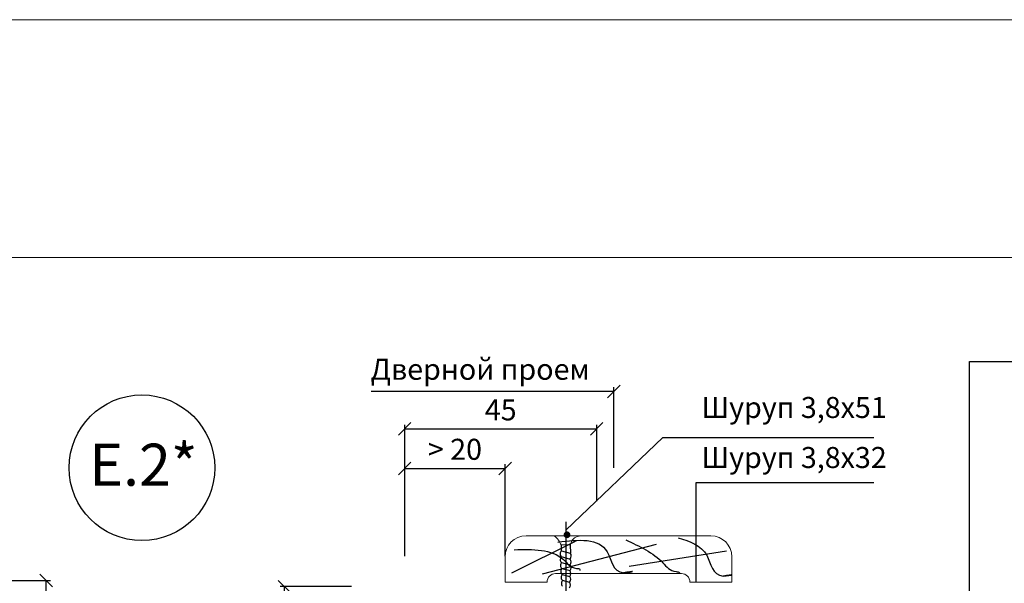
# Model space of a CAD drawing. Units: millimetres. Extents: x -621 to 47290, y -8053 to 7151.
# Drawn here: x 14996 to 15113, y -7501 to -7434 of the extents above; entities that cross this region are included whole.
import ezdxf

# ---------------------------------------------------------------- set-up
doc = ezdxf.new("R2010")
doc.units = ezdxf.units.MM
doc.header["$PDMODE"] = 2
doc.linetypes.add('CENTER2', pattern=[28.575, 19.05, -3.175, 3.175, -3.175])
for name, color, linetype, lineweight in [('3', 6, 'Continuous', 20), ('Надписи', 180, 'Continuous', 13), ('Размеры', 200, 'Continuous', 13), ('Штампы', 7, 'Continuous', 15)]:
    doc.layers.add(name, color=color, linetype=linetype, lineweight=lineweight)
doc.layers.add('8 текст', color=7, linetype='Continuous')
doc.styles.get("Standard").update_dxf_attribs({"font": 'times.ttf'})
doc.dimstyles.new('ISO-25', dxfattribs={"dimtxt": 2.5, "dimasz": 1.5, "dimexe": 0.5, "dimexo": 0.5, "dimgap": 1, "dimtad": 1, "dimlfac": 100, "dimtxsty": 'Standard', "dimblk": 'OBLIQUE', "dimblk1": 'OBLIQUE', "dimblk2": 'OPEN', "dimcen": 1.5, "dimadec": 0, "dimazin": 0, "dimtfac": 1, "dimtmove": 1, "dimatfit": 3, "dimldrblk": 'OPEN30', "dimfxl": 1, "dimarcsym": 0})

# ---------------------------------------------------------------- blocks, each defined once
blk = doc.blocks.new('_Oblique')
at = {"color": 0, "linetype": 'ByBlock', "lineweight": -2}
blk.add_line((-0.5, -0.5), (0.5, 0.5), dxfattribs=at)
blk = doc.blocks.new('*D1380')
at = {"color": 0, "lineweight": -2, "transparency": 16777216}
for p, q in [((15042.13, -7496.57), (15042.13, -7481.88)), ((15042.13, -7482.38), (15064.98, -7482.38)), ((15064.98, -7490.98), (15064.98, -7481.88))]:
    blk.add_line(p, q, dxfattribs=at)
at = {"layer": 'Defpoints', "color": 0, "transparency": 16777216}
for p in [(15064.98, -7482.38), (15064.98, -7491.48), (15042.13, -7497.07)]:
    blk.add_point(p, dxfattribs=at)
at = {"color": 0, "lineweight": -2, "transparency": 16777216, "xscale": 1.5, "yscale": 1.5, "zscale": 1.5, "rotation": 180}
blk.add_blockref('_Oblique', (15042.13, -7482.38), dxfattribs=at)
at = {"color": 0, "lineweight": -2, "transparency": 16777216, "xscale": 1.5, "yscale": 1.5, "zscale": 1.5}
blk.add_blockref('_Oblique', (15064.98, -7482.38), dxfattribs=at)
at = {"color": 0, "transparency": 16777216, "insert": (15053.56, -7480.11), "char_height": 2.5, "attachment_point": 5}
blk.add_mtext('{\\fTimes New Roman|b0|i0|c204|p18;45}', dxfattribs=at)
blk = doc.blocks.new('_Open')
at = {"color": 0, "linetype": 'ByBlock', "lineweight": -2}
for p, q in [((-1, 0.167), (0, 0)), ((-1, -0.167), (0, 0)), ((0, 0), (-1, 0))]:
    blk.add_line(p, q, dxfattribs=at)
blk = doc.blocks.new('_Open30')
at = {"layer": 'Размеры', "color": 0, "lineweight": -2}
for p, q in [((-1, 0.268), (0, 0)), ((0, 0), (-1, -0.268)), ((0, 0), (-1, 0))]:
    blk.add_line(p, q, dxfattribs=at)
blk = doc.blocks.new('*D1381')
at = {"color": 0, "lineweight": -2, "transparency": 16777216}
for p, q in [((15042.13, -7497.51), (15042.13, -7486.57)), ((15042.13, -7487.07), (15054.08, -7487.07)), ((15054.08, -7497.51), (15054.08, -7486.57))]:
    blk.add_line(p, q, dxfattribs=at)
at = {"layer": 'Defpoints', "color": 0, "transparency": 16777216}
for p in [(15054.08, -7487.07), (15042.13, -7498.01), (15054.08, -7498.01)]:
    blk.add_point(p, dxfattribs=at)
at = {"color": 0, "lineweight": -2, "transparency": 16777216, "xscale": 1.5, "yscale": 1.5, "zscale": 1.5, "rotation": 180}
blk.add_blockref('_Oblique', (15042.13, -7487.07), dxfattribs=at)
at = {"color": 0, "lineweight": -2, "transparency": 16777216, "xscale": 1.5, "yscale": 1.5, "zscale": 1.5}
blk.add_blockref('_Oblique', (15054.08, -7487.07), dxfattribs=at)
at = {"color": 0, "transparency": 16777216, "insert": (15048.11, -7484.8), "char_height": 2.5, "attachment_point": 5}
blk.add_mtext('{\\fTimes New Roman|b0|i0|c204|p18;> 20}', dxfattribs=at)
blk = doc.blocks.new('*D1384')
at = {"layer": '8 текст', "color": 0, "lineweight": -2, "ltscale": 0.5, "transparency": 16777216}
for p, q in [((14993.75, -7500.42), (14999.96, -7500.42)), ((14999.46, -7544.04), (14999.46, -7500.42)), ((14993.75, -7544.04), (14999.96, -7544.04))]:
    blk.add_line(p, q, dxfattribs=at)
at = {"layer": 'Defpoints', "color": 0, "ltscale": 0.5, "transparency": 16777216}
for p in [(14993.25, -7500.42), (14999.46, -7500.42), (14993.25, -7544.04)]:
    blk.add_point(p, dxfattribs=at)
at = {"layer": '8 текст', "color": 0, "lineweight": -2, "ltscale": 0.5, "transparency": 16777216, "xscale": 1.5, "yscale": 1.5, "zscale": 1.5}
for p, rotation in [((14999.46, -7500.42), 90), ((14999.46, -7544.04), 270)]:
    blk.add_blockref('_Oblique', p, dxfattribs=dict(at, rotation=rotation))
at = {"layer": '8 текст', "color": 0, "ltscale": 0.5, "transparency": 16777216, "insert": (14997.21, -7522.23), "char_height": 2.5, "attachment_point": 5, "rotation": 90}
blk.add_mtext('{\\fTimes New Roman|b0|i0|c204|p18;В}', dxfattribs=at)
blk = doc.blocks.new('*D1388')
at = {"color": 0, "lineweight": -2, "transparency": 16777216}
for p, q in [((15035.81, -7501.14), (15027.32, -7501.14)), ((15027.82, -7506.79), (15027.82, -7501.14))]:
    blk.add_line(p, q, dxfattribs=at)
at = {"layer": 'Defpoints', "color": 0, "transparency": 16777216}
for p in [(15027.82, -7501.14), (15036.31, -7501.14), (15027.82, -7506.79)]:
    blk.add_point(p, dxfattribs=at)
at = {"color": 0, "lineweight": -2, "transparency": 16777216, "xscale": 1.5, "yscale": 1.5, "zscale": 1.5}
for p, rotation in [((15027.82, -7501.14), 90), ((15027.82, -7506.79), 270)]:
    blk.add_blockref('_Oblique', p, dxfattribs=dict(at, rotation=rotation))
at = {"color": 0, "transparency": 16777216, "insert": (15025.57, -7503.96), "char_height": 2.5, "attachment_point": 5, "rotation": 90}
blk.add_mtext('{\\fTimes New Roman|b0|i0|c204|p18;11}', dxfattribs=at)
blk = doc.blocks.new('_DotSmall')
at = {"color": 0, "const_width": 0.5}
blk.add_lwpolyline([(-0.0625, 0, 1), (0.0625, 0, 1)], format="xyb", close=True, dxfattribs=at)
blk = doc.blocks.new('*D1393')
at = {"color": 0, "lineweight": -2, "transparency": 16777216}
for p, q in [((15067.03, -7477.92), (15038.12, -7477.92)), ((15067.03, -7487.02), (15067.03, -7477.42))]:
    blk.add_line(p, q, dxfattribs=at)
at = {"layer": 'Defpoints', "color": 0, "transparency": 16777216}
for p in [(15035.18, -7477.92), (15067.03, -7477.92), (15067.03, -7487.02)]:
    blk.add_point(p, dxfattribs=at)
at = {"color": 0, "lineweight": -2, "transparency": 16777216, "xscale": 1.5, "yscale": 1.5, "zscale": 1.5}
blk.add_blockref('_Oblique', (15067.03, -7477.92), dxfattribs=at)
at = {"color": 0, "transparency": 16777216, "insert": (15051.11, -7475.28), "char_height": 2.5, "attachment_point": 5}
blk.add_mtext('{\\fTimes New Roman|b0|i0|c204|p18;Дверной проем}', dxfattribs=at)
blk = doc.blocks.new('_None')
blk = doc.blocks.new('Рамка2(лев)')
at = {"color": 0}
blk.add_line((13245.19, -7087.57), (13663.82, -7087.57), dxfattribs=at)
at = {"layer": 'Штампы', "color": 0}
blk.add_line((13255.09, -7115.85), (13653.92, -7115.85), dxfattribs=at)

msp = doc.modelspace()

# ---------------------------------------------------------------- linework, layer by layer
at = {"color": 0, "ltscale": 0.5}
for p, q in [((15061.32459, -7494.40448), (15072.86014, -7483.37661)), ((15072.86014, -7483.37661), (15097.97132, -7483.37661)), ((15076.81993, -7500.62166), (15076.81993, -7488.76109)), ((15076.81993, -7488.76109), (15097.97132, -7488.76109)), ((15060.75488, -7496.18211), (15060.76443, -7496.89963)), ((15060.77988, -7496.88209), (15061.84206, -7497.16262)), ((15061.83498, -7496.18211), (15061.84811, -7497.16924)), ((15060.75505, -7497.57107), (15061.81108, -7497.84999)), ((15060.79918, -7498.27794), (15061.81108, -7498.5452)), ((15060.83147, -7498.9771), (15061.81108, -7499.23583)), ((15060.85399, -7499.67424), (15061.77584, -7499.91772)), ((15060.8744, -7500.37231), (15061.75875, -7500.60588))]:
    msp.add_line(p, q, dxfattribs=at)
at = {"color": 0, "linetype": 'CENTER2', "ltscale": 0.5}
msp.add_line((15061.30689, -7493.43007), (15061.26828, -7515.40616), dxfattribs=at)
at = {"color": 0}
for p, q in [((15054.8983, -7499.48347), (15062.45336, -7495.70918)), ((15058.54557, -7499.61362), (15072.09256, -7496.09963)), ((15068.83607, -7498.70258), (15080.42917, -7496.88052))]:
    msp.add_line(p, q, dxfattribs=at)
at = {"color": 0, "ltscale": 0.5, "const_width": 0.4}
msp.add_lwpolyline([(15061.25207, -7494.97209, 1), (15061.65207, -7494.97209, 1)], format="xyb", close=True, dxfattribs=at)
at = {"color": 0, "ltscale": 0.5}
msp.add_circle((15010.85717, -7486.99702), 8.66382, dxfattribs=at)
for centre, radius, start, end in [((15061.09629, -7497.23843), 0.47654, 131.6027475, 224.2695438), ((15061.11259, -7497.92974), 0.46847, 131.2070657, 228.0105301), ((15061.40901, -7497.48749), 0.54136, 317.9631361, 36.8763215), ((15061.45216, -7498.20041), 0.4977, 316.1499828, 43.4969177), ((15061.14997, -7498.63355), 0.46847, 132.3356828, 227.1664722), ((15061.18011, -7499.33793), 0.46847, 131.5177669, 225.8813783), ((15061.35592, -7499.56076), 0.55114, 319.6336211, 37.3265884), ((15061.45216, -7498.89104), 0.4977, 316.1499828, 43.4969177), ((15061.21294, -7500.0485), 0.46847, 129.9836365, 223.7262364), ((15061.24577, -7500.75532), 0.46847, 129.9836365, 222.3403974), ((15061.33503, -7500.25344), 0.55114, 320.2469648, 37.3265884), ((15061.31115, -7500.93342), 0.55114, 319.6221303, 37.3265884)]:
    msp.add_arc(centre, radius, start, end, dxfattribs=at)
at = {"color": 0, "start_tangent": (-0.948764741, 0.315983332)}
for points in [[(15060.3692, -7495.83934), (15066.23088, -7497.01067), (15068.18478, -7499.48347), (15069.22685, -7499.35332), (15068.18478, -7499.48347)], [(15068.44529, -7495.57904), (15072.87411, -7498.31214), (15074.43723, -7499.35332), (15074.82801, -7499.48347), (15074.82801, -7499.61362)], [(15074.69775, -7495.31874), (15078.0845, -7497.40111), (15080.03839, -7499.87391), (15081.08047, -7499.74377), (15080.03839, -7499.87391)], [(15055.15882, -7496.75037), (15061.0205, -7497.92169), (15062.58361, -7498.96288), (15062.97439, -7499.09302), (15062.97439, -7499.22317)]]:
    msp.add_spline(points, degree=3, dxfattribs=at)
at = {"layer": '3', "color": 0}
for p, q in [((15056.57387, -7495.08931), (15078.57387, -7495.08931)), ((15054.07387, -7500.58931), (15054.07387, -7497.58931)), ((15081.07387, -7500.58931), (15081.07387, -7497.58931)), ((15060.07387, -7499.58931), (15075.07387, -7499.58931)), ((15054.07387, -7500.58931), (15059.07387, -7500.58931)), ((15059.07387, -7500.58931), (15059.07387, -7500.58931)), ((15076.07387, -7500.58931), (15081.07387, -7500.58931)), ((15076.07387, -7500.58931), (15076.07387, -7500.58931))]:
    msp.add_line(p, q, dxfattribs=at)
at = {"layer": '3', "color": 0, "ltscale": 0.5}
msp.add_line((15061.84754, -7496.18211), (15060.75488, -7496.18211), dxfattribs=at)
at = {"layer": '3', "color": 0}
for centre, radius, start, end in [((15056.57387, -7497.58931), 2.5, 90, 180), ((15078.57387, -7497.58931), 2.5, 0, 90), ((15060.07387, -7500.58931), 1, 90, 180), ((15075.07387, -7500.58931), 1, 0, 90)]:
    msp.add_arc(centre, radius, start, end, dxfattribs=at)
at = {"layer": '3', "color": 0, "ltscale": 0.5}
for centre, radius, start, end in [((15058.55627, -7497.04125), 2.36052, 21.3438422, 54.3001721), ((15063.08732, -7496.3595), 1.2524, 98.5783197, 171.857212)]:
    msp.add_arc(centre, radius, start, end, dxfattribs=at)
at = {"layer": '8 текст', "color": 0, "ltscale": 0.5}
for p, q in [((15109.37114, -7503.84683), (15109.37114, -7474.36952)), ((15109.37114, -7474.36952), (15152.16045, -7474.36952))]:
    msp.add_line(p, q, dxfattribs=at)

# ---------------------------------------------------------------- block references
at = {"layer": 'Надписи', "color": 0, "linetype": 'Continuous'}
msp.add_blockref('Рамка2(лев)', (1543.99481, -346.12722), dxfattribs=at)

# ---------------------------------------------------------------- texts
at = {"layer": '8 текст', "color": 0, "ltscale": 0.5, "char_height": 2.5, "width": 28.4487, "attachment_point": 1}
for s, insert in [('{\\fTimes New Roman|b0|i0|c204|p18;Шуруп \\fTimes New Roman|b0|i0|c0|p18;3,8\\fTimes New Roman|b0|i0|c204|p18;х\\fTimes New Roman|b0|i0|c0|p18;51}', (15077.45115, -7478.57574)), ('{\\fTimes New Roman|b0|i0|c204|p18;Шуруп \\fTimes New Roman|b0|i0|c0|p18;3,8\\fTimes New Roman|b0|i0|c204|p18;х\\fTimes New Roman|b0|i0|c0|p18;32}', (15077.45115, -7484.52703))]:
    msp.add_mtext(s, dxfattribs=dict(at, insert=insert))
at = {"layer": '8 текст', "color": 0, "insert": (15011.03924, -7486.63189), "char_height": 5, "width": 17.867, "attachment_point": 5}
msp.add_mtext('{\\fTimes New Roman|b0|i0|c204|p18;Е.2*}', dxfattribs=at)

# ---------------------------------------------------------------- dimensions: what is measured, and where the dimension line sits
at = {"color": 0}
dim = msp.add_linear_dim(base=(15067.02852, -7477.92131), p1=(15035.18213, -7477.92131), p2=(15067.02852, -7487.01894), text='{\\fTimes New Roman|b0|i0|c204|p18;Дверной проем}', dimstyle='ISO-25', override={"dimexo": 0, "dimblk1": 'None', "dimblk2": 'Oblique', "dimsah": 1, "dimse1": 1, "dimsd1": 1, "dimsd2": 0, "dimtix": 0}, dxfattribs=at)
dim.commit()
dim.dimension.update_dxf_attribs({"geometry": '*D1393', "text_midpoint": (15051.10532, -7475.27658)})
for base, p1, p2, text, picture, middle in [((15064.98357, -7482.37894), (15042.13341, -7497.07353), (15064.98357, -7491.47656), '{\\fTimes New Roman|b0|i0|c204|p18;45}', '*D1380', (15053.55849, -7480.10731)), ((15054.08322, -7487.06738), (15042.13341, -7498.01198), (15054.08322, -7498.01198), '{\\fTimes New Roman|b0|i0|c204|p18;> 20}', '*D1381', (15048.10831, -7484.79575))]:
    dim = msp.add_linear_dim(base=base, p1=p1, p2=p2, text=text, dimstyle='ISO-25', dxfattribs=at)
    dim.commit()
    dim.dimension.update_dxf_attribs({"geometry": picture, "text_midpoint": middle})
dim = msp.add_linear_dim(base=(15027.81961, -7501.13565), p1=(15027.81961, -7506.78826), p2=(15036.31314, -7501.13565), angle=90, text='{\\fTimes New Roman|b0|i0|c204|p18;11}', dimstyle='ISO-25', override={"dimldrblk": 'DotSmall'}, dxfattribs=at)
dim.commit()
dim.dimension.update_dxf_attribs({"geometry": '*D1388', "text_midpoint": (15025.56961, -7503.96196)})
at = {"layer": '8 текст', "color": 0, "ltscale": 0.5}
dim = msp.add_linear_dim(base=(14999.45715, -7500.41706), p1=(14993.25359, -7544.03661), p2=(14993.25359, -7500.41706), angle=90, text='{\\fTimes New Roman|b0|i0|c204|p18;В}', dimstyle='ISO-25', dxfattribs=at)
dim.commit()
dim.dimension.update_dxf_attribs({"geometry": '*D1384', "text_midpoint": (14997.20715, -7522.22684)})

doc.saveas('drawing.dxf')
